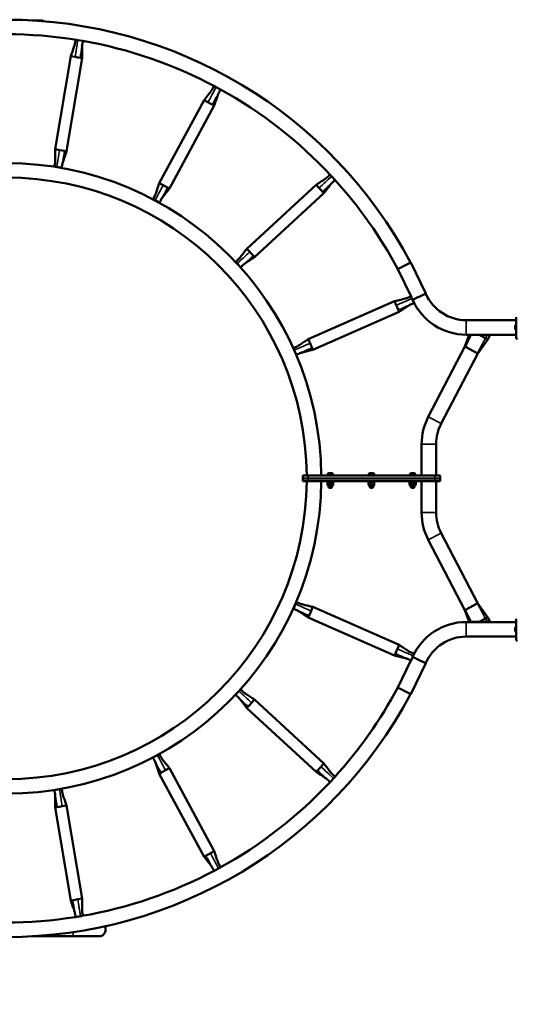
# Model space of a CAD drawing. Units: millimetres. Extents: x 11852 to 13304, y 6357 to 7401.
# Drawn here: x 12473 to 12618, y 6731 to 7018 of the extents above; entities that cross this region are included whole.
import ezdxf

# ---------------------------------------------------------------- set-up
doc = ezdxf.new("R2010")
doc.units = ezdxf.units.MM
doc.header["$LTSCALE"] = 10
doc.layers.add('Widoczne (ISO)', color=7, linetype='Continuous', lineweight=50)
doc.layers.add('Widoczne wąskie (ISO)', color=7, linetype='Continuous', lineweight=35)
doc.styles.get("Standard").update_dxf_attribs({"font": 'tahoma.ttf'})
doc.dimstyles.new('Karol 25', dxfattribs={"dimtxt": 25, "dimasz": 25, "dimexe": 0.18, "dimexo": 0.0625, "dimgap": 0.09, "dimtad": 1, "dimdec": 0, "dimzin": 0, "dimdsep": 46, "dimtxsty": 'Standard', "dimcen": 0.09, "dimadec": 0, "dimazin": 0, "dimtfac": 1, "dimtdec": 0, "dimtofl": 0, "dimtmove": 0, "dimatfit": 3, "dimfxl": 3, "dimfxlon": 1, "dimtolj": 1, "dimtzin": 0, "dimarcsym": 0})

# ---------------------------------------------------------------- blocks, each defined once
blk = doc.blocks.new('A$C416603C1')
at = {"layer": 'Widoczne (ISO)'}
for p, q in [((7.67, 133.5), (8.6, 133.5)), ((9.98, 133.5), (8.6, 133.5)), ((20.56, 127.84), (20.91, 127.78)), ((22.37, 127.53), (20.91, 127.78)), ((18.82, 123.06), (14.29, 95.93)), ((22.14, 122.5), (17.62, 95.38)), ((18.82, 123.06), (20.08, 122.85)), ((20.09, 122.85), (20.85, 122.72)), ((20.85, 122.72), (21.53, 122.61)), ((21.53, 122.6), (22.14, 122.5)), ((60.93, 114.25), (61.24, 114.08)), ((62.54, 113.37), (61.24, 114.08)), ((57.73, 110.29), (44.65, 86.1)), ((57.73, 110.29), (58.86, 109.68)), ((58.86, 109.68), (59.54, 109.31)), ((59.54, 109.31), (60.15, 108.99)), ((60.69, 108.69), (47.61, 84.5)), ((60.15, 108.98), (60.69, 108.69)), ((15.56, 95.72), (14.29, 95.93)), ((16.32, 95.59), (15.57, 95.72)), ((17.01, 95.48), (16.32, 95.59)), ((17.62, 95.38), (17.01, 95.48)), ((14.08, 90.9), (14.06, 90.9)), ((14.08, 90.9), (14.74, 90.79)), ((16.2, 90.55), (14.74, 90.79)), ((94.71, 88.29), (94.94, 88.04)), ((95.95, 86.95), (94.94, 88.04)), ((45.78, 85.49), (44.65, 86.1)), ((46.46, 85.12), (45.78, 85.49)), ((47.07, 84.8), (46.46, 85.12)), ((47.61, 84.5), (47.07, 84.79)), ((90.39, 85.59), (70.17, 66.96)), ((90.39, 85.59), (91.26, 84.65)), ((91.27, 84.64), (91.79, 84.08)), ((91.79, 84.08), (92.26, 83.57)), ((92.26, 83.57), (92.68, 83.12)), ((42.82, 81.41), (42.8, 81.42)), ((42.82, 81.41), (43.4, 81.09)), ((44.7, 80.39), (43.4, 81.09)), ((92.68, 83.12), (72.46, 64.48)), ((71.04, 66.01), (70.17, 66.96)), ((71.57, 65.44), (71.05, 66.01)), ((72.04, 64.94), (71.57, 65.44)), ((72.46, 64.48), (72.04, 64.93)), ((66.92, 63.11), (66.9, 63.13)), ((66.92, 63.11), (67.37, 62.62)), ((68.37, 61.53), (67.37, 62.62)), ((118.19, 52.8), (114.21, 61)), ((117.99, 62.92), (116.1, 61.96)), ((117.97, 62.96), (117.99, 62.92)), ((122.39, 53.85), (117.99, 62.92)), ((118.25, 52.73), (118.37, 52.46)), ((118.97, 51.11), (118.37, 52.46)), ((118.54, 52.07), (118.54, 52.07)), ((122.39, 53.85), (120.47, 52.96)), ((122.41, 53.82), (122.39, 53.85)), ((113.28, 51.63), (88.1, 40.57)), ((113.28, 51.63), (113.79, 50.45)), ((113.8, 50.45), (114.11, 49.75)), ((114.11, 49.75), (114.38, 49.11)), ((114.38, 49.11), (114.63, 48.55)), ((114.63, 48.55), (89.46, 37.48)), ((148.8, 46.12), (134.2, 46.12)), ((148.45, 44.4), (148.45, 44.35)), ((148.45, 44.35), (148.45, 44.02)), ((148.45, 44.02), (148.45, 43.66)), ((148.45, 43.66), (148.45, 43.6)), ((148.75, 44.85), (148.75, 43.15)), ((148.8, 44.85), (148.75, 44.85)), ((148.8, 43.15), (148.75, 43.15)), ((88.62, 39.39), (88.1, 40.57)), ((133.81, 38.4), (135.01, 41.85)), ((148.8, 41.88), (134.2, 41.88)), ((140.53, 40.53), (137.57, 36.44)), ((140.37, 41.85), (138, 41.85)), ((139.81, 40.9), (138, 41.85)), ((138.69, 41.85), (138.71, 41.88)), ((139.86, 40.88), (140.53, 40.53)), ((140.37, 41.85), (141.21, 41.85)), ((140.53, 40.53), (141.21, 41.85)), ((83.77, 37.99), (83.77, 38)), ((83.77, 37.99), (84.04, 37.38)), ((84.64, 36.02), (84.04, 37.38)), ((88.93, 38.68), (88.62, 39.38)), ((89.21, 38.05), (88.93, 38.68)), ((89.46, 37.48), (89.21, 38.04)), ((133.81, 38.4), (123.12, 17.92)), ((133.92, 38.34), (133.81, 38.4)), ((133.94, 38.33), (133.92, 38.34)), ((137.43, 36.51), (133.94, 38.33)), ((137.57, 36.44), (126.88, 15.96)), ((137.46, 36.49), (137.43, 36.51)), ((137.57, 36.44), (137.46, 36.49)), ((121.18, 10), (121.18, 0.8)), ((125.42, 10), (125.42, 0.8)), ((86.55, 0.8), (88.05, 0.8)), ((86.55, 0.8), (86.55, 0)), ((88.05, 0), (86.55, 0)), ((86.55, 0), (88.05, 0)), ((86.55, 0), (86.55, -0.8)), ((125.05, 0.8), (88.05, 0.8)), ((88.05, 0), (125.05, 0)), ((125.05, 0), (88.05, 0)), ((95.4, 1.25), (93.7, 1.25)), ((93.7, 1), (93.7, 1.25)), ((95.4, 1), (93.7, 1)), ((94.05, 0.8), (94.05, 1)), ((94.33, 1.55), (94.15, 1.55)), ((94.73, 1.55), (94.33, 1.55)), ((94.95, 1.55), (94.73, 1.55)), ((94.95, 1.55), (94.95, 1.55)), ((95.05, 0.8), (95.05, 1)), ((95.4, 1), (95.4, 1.25)), ((107.4, 1.25), (105.7, 1.25)), ((105.7, 1), (105.7, 1.25)), ((107.4, 1), (105.7, 1)), ((106.05, 0.8), (106.05, 1)), ((106.33, 1.55), (106.15, 1.55)), ((106.73, 1.55), (106.33, 1.55)), ((106.95, 1.55), (106.73, 1.55)), ((106.95, 1.55), (106.95, 1.55)), ((107.05, 0.8), (107.05, 1)), ((107.4, 1), (107.4, 1.25)), ((119.4, 1.25), (117.7, 1.25)), ((117.7, 1), (117.7, 1.25)), ((119.4, 1), (117.7, 1)), ((118.05, 0.8), (118.05, 1)), ((118.2, 1.55), (118.15, 1.55)), ((118.55, 1.55), (118.2, 1.55)), ((118.9, 1.55), (118.55, 1.55)), ((118.95, 1.55), (118.9, 1.55)), ((119.05, 0.8), (119.05, 1)), ((119.4, 1), (119.4, 1.25)), ((125.05, 0.8), (126.55, 0.8)), ((126.55, 0), (125.05, 0)), ((125.05, 0), (126.55, 0)), ((126.55, 0), (126.55, 0.8)), ((126.55, -0.8), (126.55, 0)), ((88.05, -0.8), (86.55, -0.8)), ((88.05, -0.8), (125.05, -0.8)), ((93.55, -1), (93.55, -0.8)), ((93.55, -1), (95.55, -1)), ((93.72, -1.07), (93.72, -1.73)), ((93.75, -1), (93.75, -1)), ((93.75, -1.8), (93.75, -1.8)), ((94.11, -1.8), (93.75, -1.8)), ((93.75, -1.8), (93.75, -2.05)), ((93.75, -2.05), (95.35, -2.05)), ((93.97, -2.05), (93.97, -2.23)), ((94.91, -1.8), (94.11, -1.8)), ((94.5, -1.07), (94.5, -1.73)), ((95.35, -1.8), (94.91, -1.8)), ((95.13, -2.05), (95.13, -2.23)), ((95.32, -1.07), (95.32, -1.73)), ((95.35, -1), (95.35, -1)), ((95.35, -1.8), (95.35, -1.8)), ((95.35, -1.8), (95.35, -1.8)), ((95.35, -1.8), (95.35, -2.05)), ((95.38, -1.07), (95.38, -1.73)), ((95.55, -1), (95.55, -0.8)), ((105.55, -1), (105.55, -0.8)), ((105.55, -1), (107.55, -1)), ((105.72, -1.07), (105.72, -1.73)), ((105.75, -1), (105.75, -1)), ((105.75, -1.8), (105.75, -1.8)), ((106.11, -1.8), (105.75, -1.8)), ((105.75, -1.8), (105.75, -2.05)), ((105.75, -2.05), (107.35, -2.05)), ((105.97, -2.05), (105.97, -2.23)), ((106.91, -1.8), (106.11, -1.8)), ((106.5, -1.07), (106.5, -1.73)), ((107.35, -1.8), (106.91, -1.8)), ((107.13, -2.05), (107.13, -2.23)), ((107.32, -1.07), (107.32, -1.73)), ((107.35, -1), (107.35, -1)), ((107.35, -1.8), (107.35, -1.8)), ((107.35, -1.8), (107.35, -1.8)), ((107.35, -1.8), (107.35, -2.05)), ((107.38, -1.07), (107.38, -1.73)), ((107.55, -1), (107.55, -0.8)), ((117.55, -1), (117.55, -0.8)), ((117.55, -1), (119.55, -1)), ((117.75, -1), (117.63, -1.07)), ((117.63, -1.07), (117.63, -1.73)), ((117.75, -1.8), (117.63, -1.73)), ((117.86, -1.8), (117.75, -1.8)), ((117.75, -1.8), (117.75, -2.05)), ((117.75, -2.05), (119.35, -2.05)), ((118.55, -1.8), (117.86, -1.8)), ((117.97, -2.05), (117.97, -2.23)), ((118.09, -1.07), (118.09, -1.73)), ((119.24, -1.8), (118.55, -1.8)), ((119.01, -1.07), (119.01, -1.73)), ((119.13, -2.05), (119.13, -2.23)), ((119.35, -1.8), (119.24, -1.8)), ((119.35, -1), (119.47, -1.07)), ((119.35, -1.8), (119.47, -1.73)), ((119.35, -1.8), (119.35, -2.05)), ((119.47, -1.07), (119.47, -1.73)), ((119.55, -1), (119.55, -0.8)), ((121.18, -10), (121.18, -0.8)), ((126.55, -0.8), (125.05, -0.8)), ((125.42, -10), (125.42, -0.8)), ((137.57, -36.44), (126.88, -15.96)), ((133.81, -38.4), (123.12, -17.92)), ((83.76, -38.01), (84.36, -36.65)), ((84.63, -36.04), (84.36, -36.65)), ((84.63, -36.04), (84.63, -36.03)), ((133.94, -38.33), (137.43, -36.51)), ((137.43, -36.51), (137.46, -36.49)), ((137.46, -36.49), (137.57, -36.44)), ((137.57, -36.44), (140.53, -40.53)), ((88.1, -40.57), (88.35, -40.01)), ((88.35, -40), (88.63, -39.37)), ((88.63, -39.37), (88.93, -38.67)), ((88.94, -38.66), (89.45, -37.49)), ((114.63, -48.55), (89.45, -37.49)), ((133.81, -38.4), (133.92, -38.34)), ((135.01, -41.85), (133.81, -38.4)), ((133.92, -38.34), (133.94, -38.33)), ((113.27, -51.64), (88.1, -40.57)), ((134.2, -41.88), (148.8, -41.88)), ((138, -41.85), (139.81, -40.9)), ((138, -41.85), (140.37, -41.85)), ((138.71, -41.88), (138.69, -41.85)), ((140.53, -40.53), (139.86, -40.88)), ((141.21, -41.85), (140.37, -41.85)), ((140.53, -40.53), (141.21, -41.85)), ((148.45, -43.6), (148.45, -43.65)), ((148.45, -43.65), (148.45, -43.98)), ((148.45, -43.98), (148.45, -44.34)), ((148.45, -44.34), (148.45, -44.4)), ((148.75, -43.15), (148.75, -44.85)), ((148.8, -43.15), (148.75, -43.15)), ((148.8, -44.85), (148.75, -44.85)), ((114.63, -48.55), (114.11, -49.73)), ((134.2, -46.12), (148.8, -46.12)), ((113.52, -51.08), (113.27, -51.64)), ((113.8, -50.44), (113.52, -51.07)), ((114.11, -49.74), (113.8, -50.44)), ((118.96, -51.14), (118.69, -51.75)), ((118.96, -51.14), (118.96, -51.12)), ((114.21, -61), (118.05, -53.08)), ((117.99, -62.92), (122.39, -53.85)), ((118.09, -53.1), (118.69, -51.75)), ((118.54, -52.07), (118.54, -52.07)), ((122.39, -53.85), (120.47, -52.96)), ((122.41, -53.82), (122.39, -53.85)), ((66.9, -63.13), (67.9, -62.04)), ((68.35, -61.55), (67.9, -62.04)), ((68.35, -61.55), (68.37, -61.54)), ((117.99, -62.92), (116.1, -61.96)), ((117.97, -62.96), (117.99, -62.92)), ((70.59, -66.51), (71.05, -66)), ((71.05, -66), (71.58, -65.43)), ((71.58, -65.43), (72.45, -64.49)), ((92.67, -83.12), (72.45, -64.49)), ((70.17, -66.96), (70.58, -66.51)), ((90.39, -85.6), (70.17, -66.96)), ((42.79, -81.42), (44.1, -80.72)), ((44.68, -80.4), (44.1, -80.72)), ((44.68, -80.4), (44.7, -80.39)), ((92.67, -83.12), (91.8, -84.07)), ((44.64, -86.11), (45.18, -85.81)), ((57.72, -110.3), (44.64, -86.11)), ((45.19, -85.81), (45.79, -85.48)), ((45.79, -85.48), (46.47, -85.12)), ((46.48, -85.12), (47.61, -84.5)), ((60.68, -108.7), (47.61, -84.5)), ((90.8, -85.15), (90.39, -85.6)), ((91.28, -84.64), (90.81, -85.14)), ((91.8, -84.07), (91.28, -84.64)), ((94.47, -88.55), (95.48, -87.46)), ((95.71, -87.2), (95.48, -87.46)), ((14.06, -90.9), (15.52, -90.66)), ((16.17, -90.55), (15.52, -90.66)), ((16.17, -90.55), (16.19, -90.55)), ((14.28, -95.93), (14.89, -95.83)), ((18.81, -123.06), (14.28, -95.93)), ((14.9, -95.83), (15.58, -95.72)), ((15.58, -95.72), (16.34, -95.59)), ((16.34, -95.59), (17.61, -95.38)), ((22.13, -122.51), (17.61, -95.38)), ((60.68, -108.7), (59.55, -109.31)), ((58.26, -110.01), (57.72, -110.3)), ((58.87, -109.67), (58.27, -110)), ((59.55, -109.31), (58.87, -109.67)), ((60.63, -114.41), (61.93, -113.71)), ((62.24, -113.54), (61.93, -113.71)), ((19.41, -122.96), (18.81, -123.06)), ((20.1, -122.84), (19.42, -122.96)), ((20.86, -122.72), (20.1, -122.84)), ((22.13, -122.51), (20.86, -122.72)), ((20.22, -127.89), (21.68, -127.65)), ((22.03, -127.59), (21.68, -127.65)), ((7.67, -133.5), (19.5, -133.5)), ((19.5, -133.5), (27.1, -133.5))]:
    blk.add_line(p, q, dxfattribs=at)
for centre, radius, start, end in [((0, 0), 133.72, 28.0873, 151.9127), ((9.98, 131.6), 1.9, 61.9881, 90), ((0, 0), 129.48, 80.8711, 98.9855), ((0, 0), 129.48, 61.9368, 80.0513), ((0, 0), 129.48, 43.0025, 61.117), ((0, 0), 91.92, 0.4987, 179.5013), ((0, 0), 87.68, 0.5228, 179.4772), ((0, 0), 129.48, 28.105, 42.1827), ((134.2, 59), 17.12, 203.8716, 270), ((134.2, 59), 12.88, 203.7323, 270), ((149.54, 44), 1.16, 132.8142, 159.8057), ((149.54, 44), 1.16, 200.1943, 227.1858), ((138.3, 10), 17.12, 152.4445, 180), ((138.3, 10), 12.88, 152.4445, 180), ((94.55, 0.46), 1.16, 110.1943, 137.1858), ((94.55, 0.46), 1.16, 42.8142, 69.8057), ((106.55, 0.46), 1.16, 110.1943, 137.1858), ((106.55, 0.46), 1.16, 42.8142, 69.8057), ((118.55, 0.46), 1.16, 110.1943, 137.1858), ((118.55, 0.46), 1.16, 42.8142, 69.8057), ((0, 0), 91.92, 180.4987, 359.5013), ((0, 0), 87.68, 180.5228, 359.4772), ((94.55, -2.23), 0.58, 180, 0), ((106.55, -2.23), 0.58, 180, 0), ((118.55, -2.23), 0.58, 180, 0), ((138.3, -10), 17.12, 180, 207.5555), ((138.3, -10), 12.88, 180, 207.5555), ((134.2, -59), 17.12, 90, 156.1284), ((149.54, -44), 1.16, 132.8142, 159.8057), ((149.54, -44), 1.16, 200.1943, 227.1858), ((134.2, -59), 12.88, 90, 156.2677), ((0, 0), 133.72, 208.0873, 331.9127), ((0, 0), 129.48, 317.674, 331.895), ((0, 0), 129.48, 298.7397, 316.8541), ((0, 0), 129.48, 279.8054, 297.9198), ((0, 0), 129.48, 260.8711, 278.9855), ((27.1, -131.6), 1.9, 270, 31.7575)]:
    blk.add_arc(centre, radius, start, end, dxfattribs=at)
for points, knots in [([(18.82, 123.06), (19.03, 123.65), (19.24, 124.24), (19.59, 125.24), (19.73, 125.65), (19.91, 126.2), (19.96, 126.37), (20.01, 126.53), (20.02, 126.56), (20.03, 126.61), (20.04, 126.63), (20.05, 126.66), (20.05, 126.68), (20.06, 126.7), (20.06, 126.7), (20.06, 126.7)], [0, 0, 0, 0, 1.889148, 1.889148, 3.188533, 3.188533, 3.731584, 3.731584, 3.855331, 3.855331, 3.950103, 3.950103, 4.045154, 4.045154, 4.139353, 4.139353, 4.139353, 4.139353]), ([(22.15, 126.29), (22.14, 126.28), (22.14, 126.28), (22.14, 126.25), (22.14, 126.21), (22.14, 126.12), (22.13, 126.07), (22.13, 125.91), (22.13, 125.81), (22.12, 125.52), (22.12, 125.33), (22.12, 124.69), (22.12, 124.23), (22.13, 123.36), (22.14, 122.93), (22.14, 122.5)], [0.670332, 0.670332, 0.670332, 0.670332, 0.693982, 0.693982, 0.83548, 0.83548, 1.040718, 1.040718, 1.36709, 1.36709, 1.964424, 1.964424, 3.323132, 3.323132, 4.607575, 4.607575, 4.607575, 4.607575]), ([(57.73, 110.29), (58.12, 110.78), (58.51, 111.28), (59.16, 112.11), (59.43, 112.45), (59.78, 112.91), (59.89, 113.05), (59.99, 113.19), (60.01, 113.22), (60.03, 113.26), (60.04, 113.28), (60.06, 113.3), (60.07, 113.32), (60.08, 113.33), (60.09, 113.34), (60.09, 113.34)], [0, 0, 0, 0, 1.889148, 1.889148, 3.188533, 3.188533, 3.731584, 3.731584, 3.855331, 3.855331, 3.950103, 3.950103, 4.045154, 4.045154, 4.139353, 4.139353, 4.139353, 4.139353]), ([(61.93, 112.27), (61.92, 112.26), (61.92, 112.26), (61.91, 112.23), (61.9, 112.2), (61.86, 112.12), (61.84, 112.06), (61.79, 111.92), (61.75, 111.82), (61.65, 111.55), (61.59, 111.37), (61.38, 110.76), (61.24, 110.33), (60.96, 109.5), (60.83, 109.1), (60.69, 108.69)], [0.670332, 0.670332, 0.670332, 0.670332, 0.693982, 0.693982, 0.83548, 0.83548, 1.040718, 1.040718, 1.36709, 1.36709, 1.964424, 1.964424, 3.323132, 3.323132, 4.607575, 4.607575, 4.607575, 4.607575]), ([(14.28, 92.08), (14.28, 92.08), (14.28, 92.08), (14.28, 92.09), (14.28, 92.1), (14.29, 92.12), (14.29, 92.14), (14.29, 92.19), (14.29, 92.22), (14.3, 92.31), (14.3, 92.37), (14.31, 92.52), (14.31, 92.62), (14.31, 92.92), (14.31, 93.11), (14.31, 93.75), (14.31, 94.2), (14.3, 95.08), (14.3, 95.51), (14.29, 95.93)], [0.465256, 0.465256, 0.465256, 0.465256, 0.506416, 0.506416, 0.589504, 0.589504, 0.693982, 0.693982, 0.83548, 0.83548, 1.040718, 1.040718, 1.36709, 1.36709, 1.964424, 1.964424, 3.323132, 3.323132, 4.607575, 4.607575, 4.607575, 4.607575]), ([(17.62, 95.38), (17.41, 94.79), (17.2, 94.19), (16.85, 93.2), (16.7, 92.79), (16.52, 92.23), (16.47, 92.07), (16.42, 91.9), (16.41, 91.87), (16.4, 91.83), (16.4, 91.81), (16.39, 91.8)], [0, 0, 0, 0, 1.889148, 1.889148, 3.188533, 3.188533, 3.731584, 3.731584, 3.855331, 3.855331, 3.93434, 3.93434, 3.93434, 3.93434]), ([(90.39, 85.59), (90.92, 85.93), (91.45, 86.27), (92.34, 86.84), (92.7, 87.08), (93.19, 87.4), (93.33, 87.5), (93.47, 87.6), (93.5, 87.62), (93.54, 87.65), (93.55, 87.66), (93.58, 87.68), (93.59, 87.69), (93.61, 87.71), (93.61, 87.71), (93.61, 87.71)], [0, 0, 0, 0, 1.889148, 1.889148, 3.188533, 3.188533, 3.731584, 3.731584, 3.855331, 3.855331, 3.950103, 3.950103, 4.045154, 4.045154, 4.139353, 4.139353, 4.139353, 4.139353]), ([(43.39, 82.47), (43.39, 82.47), (43.39, 82.47), (43.39, 82.47), (43.4, 82.48), (43.41, 82.5), (43.41, 82.52), (43.43, 82.56), (43.45, 82.6), (43.48, 82.68), (43.5, 82.73), (43.55, 82.88), (43.59, 82.97), (43.69, 83.24), (43.75, 83.43), (43.96, 84.03), (44.1, 84.46), (44.38, 85.29), (44.51, 85.7), (44.65, 86.1)], [0.465256, 0.465256, 0.465256, 0.465256, 0.506416, 0.506416, 0.589504, 0.589504, 0.693982, 0.693982, 0.83548, 0.83548, 1.040718, 1.040718, 1.36709, 1.36709, 1.964424, 1.964424, 3.323132, 3.323132, 4.607575, 4.607575, 4.607575, 4.607575]), ([(47.61, 84.5), (47.22, 84.01), (46.83, 83.52), (46.18, 82.69), (45.91, 82.35), (45.56, 81.88), (45.45, 81.74), (45.35, 81.6), (45.34, 81.57), (45.31, 81.54), (45.3, 81.52), (45.29, 81.51)], [0, 0, 0, 0, 1.889148, 1.889148, 3.188533, 3.188533, 3.731584, 3.731584, 3.855331, 3.855331, 3.93434, 3.93434, 3.93434, 3.93434]), ([(95, 86.1), (95, 86.1), (95, 86.09), (94.98, 86.07), (94.95, 86.04), (94.9, 85.98), (94.86, 85.93), (94.76, 85.81), (94.7, 85.74), (94.51, 85.51), (94.39, 85.36), (94, 84.85), (93.73, 84.49), (93.19, 83.8), (92.94, 83.46), (92.68, 83.12)], [0.670332, 0.670332, 0.670332, 0.670332, 0.693982, 0.693982, 0.83548, 0.83548, 1.040718, 1.040718, 1.36709, 1.36709, 1.964424, 1.964424, 3.323132, 3.323132, 4.607575, 4.607575, 4.607575, 4.607575]), ([(67.8, 63.92), (67.8, 63.92), (67.8, 63.93), (67.81, 63.93), (67.81, 63.94), (67.83, 63.95), (67.84, 63.97), (67.87, 64), (67.9, 64.03), (67.95, 64.1), (67.99, 64.14), (68.09, 64.26), (68.15, 64.34), (68.33, 64.56), (68.45, 64.72), (68.85, 65.22), (69.12, 65.58), (69.65, 66.28), (69.91, 66.62), (70.17, 66.96)], [0.465256, 0.465256, 0.465256, 0.465256, 0.506416, 0.506416, 0.589504, 0.589504, 0.693982, 0.693982, 0.83548, 0.83548, 1.040718, 1.040718, 1.36709, 1.36709, 1.964424, 1.964424, 3.323132, 3.323132, 4.607575, 4.607575, 4.607575, 4.607575]), ([(72.46, 64.48), (71.93, 64.14), (71.4, 63.8), (70.51, 63.23), (70.15, 63), (69.66, 62.67), (69.52, 62.57), (69.38, 62.47), (69.35, 62.45), (69.32, 62.42), (69.3, 62.41), (69.29, 62.4)], [0, 0, 0, 0, 1.889148, 1.889148, 3.188533, 3.188533, 3.731584, 3.731584, 3.855331, 3.855331, 3.93434, 3.93434, 3.93434, 3.93434]), ([(116.1, 61.96), (115.95, 61.88), (115.8, 61.81), (115.42, 61.61), (115.19, 61.49), (114.79, 61.29), (114.62, 61.21), (114.36, 61.07), (114.28, 61.03), (114.22, 61), (114.21, 61), (114.21, 61)], [-0.503549, -0.503549, -0.503549, -0.503549, 0, 0, 0.828685, 0.828685, 1.657401, 1.657401, 2.485873, 2.485873, 2.836257, 2.836257, 2.836257, 2.836257]), ([(113.28, 51.63), (113.89, 51.78), (114.5, 51.93), (115.52, 52.18), (115.94, 52.29), (116.51, 52.44), (116.67, 52.48), (116.84, 52.53), (116.87, 52.54), (116.92, 52.56), (116.94, 52.56), (116.97, 52.57), (116.98, 52.58), (117, 52.59), (117.01, 52.59), (117.01, 52.59)], [0, 0, 0, 0, 1.889148, 1.889148, 3.188533, 3.188533, 3.731584, 3.731584, 3.855331, 3.855331, 3.950103, 3.950103, 4.045154, 4.045154, 4.139353, 4.139353, 4.139353, 4.139353]), ([(120.47, 52.96), (120.45, 52.95), (120.43, 52.95), (120.17, 52.83), (119.93, 52.72), (119.48, 52.51), (119.27, 52.41), (118.92, 52.25), (118.78, 52.18), (118.59, 52.09), (118.54, 52.07), (118.54, 52.07)], [-6.618488, -6.618488, -6.618488, -6.618488, -6.556031, -6.556031, -5.761634, -5.761634, -4.933815, -4.933815, -4.106, -4.106, -3.278015, -3.278015, -3.278015, -3.278015]), ([(117.8, 50.61), (117.8, 50.61), (117.79, 50.61), (117.76, 50.59), (117.74, 50.58), (117.66, 50.53), (117.61, 50.5), (117.48, 50.42), (117.39, 50.37), (117.15, 50.21), (116.98, 50.11), (116.45, 49.76), (116.07, 49.51), (115.34, 49.02), (114.99, 48.78), (114.63, 48.55)], [0.670332, 0.670332, 0.670332, 0.670332, 0.693982, 0.693982, 0.83548, 0.83548, 1.040718, 1.040718, 1.36709, 1.36709, 1.964424, 1.964424, 3.323132, 3.323132, 4.607575, 4.607575, 4.607575, 4.607575]), ([(148.8, 47.04), (148.8, 47), (148.8, 46.78), (148.8, 46.27), (148.8, 46.11), (148.8, 45.67), (148.8, 45.36), (148.8, 44.82), (148.8, 44.6), (148.8, 44.2), (148.8, 44.02), (148.8, 43.66), (148.8, 43.49), (148.8, 43.13), (148.8, 42.95), (148.8, 42.55), (148.8, 42.34), (148.8, 41.89), (148.8, 41.66), (148.8, 41.21), (148.8, 41.04), (148.8, 40.97), (148.8, 40.96), (148.8, 40.96)], [1.638912, 1.638912, 1.638912, 1.638912, 2.239984, 2.239984, 2.462031, 2.462031, 2.806436, 2.806436, 3.021025, 3.021025, 3.193188, 3.193188, 3.360006, 3.360006, 3.546874, 3.546874, 3.782862, 3.782862, 4.110475, 4.110475, 4.583644, 4.583644, 4.644274, 4.644274, 4.644274, 4.644274]), ([(84.87, 38.47), (84.87, 38.47), (84.88, 38.47), (84.88, 38.47), (84.89, 38.47), (84.91, 38.48), (84.93, 38.49), (84.97, 38.52), (85, 38.53), (85.07, 38.58), (85.12, 38.61), (85.26, 38.69), (85.34, 38.74), (85.59, 38.9), (85.75, 39), (86.29, 39.35), (86.66, 39.6), (87.39, 40.09), (87.75, 40.33), (88.1, 40.57)], [0.465256, 0.465256, 0.465256, 0.465256, 0.506416, 0.506416, 0.589504, 0.589504, 0.693982, 0.693982, 0.83548, 0.83548, 1.040718, 1.040718, 1.36709, 1.36709, 1.964424, 1.964424, 3.323132, 3.323132, 4.607575, 4.607575, 4.607575, 4.607575]), ([(135.66, 41.85), (135.59, 41.85), (135.53, 41.85), (135.41, 41.85), (135.35, 41.85), (135.22, 41.85), (135.16, 41.85), (135.06, 41.85), (135.03, 41.85), (135.01, 41.85), (135.01, 41.85), (135.01, 41.85)], [-2.148289, -2.148289, -2.148289, -2.148289, -1.94924, -1.94924, -1.751507, -1.751507, -1.457857, -1.457857, -1.163879, -1.163879, -1.074537, -1.074537, -1.074537, -1.074537]), ([(138, 41.85), (137.52, 41.85), (137.03, 41.85), (136.1, 41.85), (135.83, 41.85), (135.66, 41.85)], [-1.256248, -1.256248, -1.256248, -1.256248, -0.53025, -0.53025, 0, 0, 0, 0]), ([(148.8, 40.96), (148.8, 40.93), (148.8, 40.9), (148.82, 40.84), (148.83, 40.81), (148.86, 40.76), (148.88, 40.73), (148.92, 40.69), (148.94, 40.67), (148.99, 40.64), (149.02, 40.63), (149.05, 40.62), (149.06, 40.62), (149.06, 40.61)], [0.4723099, 0.4723099, 0.4723099, 0.4723099, 0.5368266, 0.5368266, 0.6070628, 0.6070628, 0.6856262, 0.6856262, 0.7641895, 0.7641895, 0.8427528, 0.8427528, 0.8651264, 0.8651264, 0.8651264, 0.8651264]), ([(89.46, 37.48), (88.85, 37.33), (88.24, 37.18), (87.21, 36.93), (86.79, 36.83), (86.23, 36.67), (86.06, 36.63), (85.89, 36.58), (85.86, 36.57), (85.82, 36.55), (85.8, 36.55), (85.79, 36.54)], [0, 0, 0, 0, 1.889148, 1.889148, 3.188533, 3.188533, 3.731584, 3.731584, 3.855331, 3.855331, 3.93434, 3.93434, 3.93434, 3.93434]), ([(85.73, -36.53), (85.73, -36.53), (85.73, -36.53), (85.73, -36.53), (85.74, -36.54), (85.76, -36.54), (85.78, -36.55), (85.83, -36.56), (85.86, -36.57), (85.94, -36.6), (86, -36.62), (86.15, -36.66), (86.24, -36.69), (86.53, -36.76), (86.71, -36.81), (87.33, -36.97), (87.77, -37.08), (88.62, -37.29), (89.04, -37.39), (89.45, -37.49)], [0.465256, 0.465256, 0.465256, 0.465256, 0.506416, 0.506416, 0.589504, 0.589504, 0.693982, 0.693982, 0.83548, 0.83548, 1.040718, 1.040718, 1.36709, 1.36709, 1.964424, 1.964424, 3.323132, 3.323132, 4.607575, 4.607575, 4.607575, 4.607575]), ([(88.1, -40.57), (87.58, -40.22), (87.05, -39.87), (86.18, -39.29), (85.81, -39.05), (85.32, -38.74), (85.17, -38.65), (85.02, -38.56), (85, -38.54), (84.96, -38.52), (84.94, -38.51), (84.93, -38.5)], [0, 0, 0, 0, 1.889148, 1.889148, 3.188533, 3.188533, 3.731584, 3.731584, 3.855331, 3.855331, 3.93434, 3.93434, 3.93434, 3.93434]), ([(135.01, -41.85), (135.01, -41.85), (135.02, -41.85), (135.07, -41.85), (135.11, -41.85), (135.23, -41.85), (135.3, -41.85), (135.47, -41.85), (135.56, -41.85), (135.66, -41.85)], [-1.074537, -1.074537, -1.074537, -1.074537, -0.870724, -0.870724, -0.579229, -0.579229, -0.288948, -0.288948, 0, 0, 0, 0]), ([(135.66, -41.85), (135.77, -41.85), (135.92, -41.85), (136.35, -41.85), (136.58, -41.85), (137.22, -41.85), (137.62, -41.85), (138, -41.85)], [-2.323176, -2.323176, -2.323176, -2.323176, -1.782227, -1.782227, -1.156274, -1.156274, 0, 0, 0, 0]), ([(148.8, -40.96), (148.8, -41), (148.8, -41.22), (148.8, -41.73), (148.8, -41.89), (148.8, -42.33), (148.8, -42.64), (148.8, -43.18), (148.8, -43.4), (148.8, -43.8), (148.8, -43.98), (148.8, -44.34), (148.8, -44.51), (148.8, -44.87), (148.8, -45.05), (148.8, -45.45), (148.8, -45.66), (148.8, -46.11), (148.8, -46.34), (148.8, -46.79), (148.8, -46.96), (148.8, -47.03), (148.8, -47.04), (148.8, -47.04)], [1.638912, 1.638912, 1.638912, 1.638912, 2.239984, 2.239984, 2.462031, 2.462031, 2.806436, 2.806436, 3.021025, 3.021025, 3.193188, 3.193188, 3.360006, 3.360006, 3.546874, 3.546874, 3.782862, 3.782862, 4.110475, 4.110475, 4.583644, 4.583644, 4.644274, 4.644274, 4.644274, 4.644274]), ([(114.63, -48.55), (115.15, -48.91), (115.67, -49.26), (116.55, -49.84), (116.91, -50.08), (117.41, -50.39), (117.55, -50.48), (117.7, -50.57), (117.73, -50.59), (117.77, -50.61), (117.79, -50.62), (117.82, -50.64), (117.83, -50.64), (117.85, -50.65), (117.85, -50.66), (117.85, -50.66)], [0, 0, 0, 0, 1.889148, 1.889148, 3.188533, 3.188533, 3.731584, 3.731584, 3.855331, 3.855331, 3.950103, 3.950103, 4.045154, 4.045154, 4.139353, 4.139353, 4.139353, 4.139353]), ([(148.8, -47.04), (148.8, -47.07), (148.8, -47.1), (148.82, -47.16), (148.83, -47.19), (148.86, -47.24), (148.88, -47.27), (148.92, -47.31), (148.94, -47.33), (148.99, -47.36), (149.02, -47.37), (149.05, -47.38), (149.06, -47.38), (149.06, -47.39)], [0.4723099, 0.4723099, 0.4723099, 0.4723099, 0.5368266, 0.5368266, 0.6070628, 0.6070628, 0.6856262, 0.6856262, 0.7641895, 0.7641895, 0.8427528, 0.8427528, 0.8651264, 0.8651264, 0.8651264, 0.8651264]), ([(116.94, -52.58), (116.93, -52.57), (116.93, -52.57), (116.9, -52.56), (116.87, -52.55), (116.78, -52.53), (116.73, -52.51), (116.58, -52.47), (116.48, -52.44), (116.2, -52.36), (116.01, -52.32), (115.39, -52.16), (114.95, -52.05), (114.1, -51.84), (113.69, -51.74), (113.27, -51.64)], [0.670332, 0.670332, 0.670332, 0.670332, 0.693982, 0.693982, 0.83548, 0.83548, 1.040718, 1.040718, 1.36709, 1.36709, 1.964424, 1.964424, 3.323132, 3.323132, 4.607575, 4.607575, 4.607575, 4.607575]), ([(120.47, -52.96), (120.45, -52.95), (120.43, -52.95), (120.17, -52.83), (119.93, -52.72), (119.48, -52.51), (119.27, -52.41), (118.92, -52.25), (118.78, -52.18), (118.59, -52.09), (118.54, -52.07), (118.54, -52.07)], [-0.062457, -0.062457, -0.062457, -0.062457, 0, 0, 0.794397, 0.794397, 1.622216, 1.622216, 2.450031, 2.450031, 3.278015, 3.278015, 3.278015, 3.278015]), ([(69.23, -62.37), (69.23, -62.37), (69.23, -62.37), (69.24, -62.37), (69.25, -62.38), (69.27, -62.39), (69.28, -62.41), (69.32, -62.44), (69.35, -62.46), (69.42, -62.51), (69.46, -62.54), (69.59, -62.63), (69.67, -62.69), (69.92, -62.85), (70.08, -62.96), (70.61, -63.31), (70.99, -63.55), (71.73, -64.03), (72.09, -64.26), (72.45, -64.49)], [0.465256, 0.465256, 0.465256, 0.465256, 0.506416, 0.506416, 0.589504, 0.589504, 0.693982, 0.693982, 0.83548, 0.83548, 1.040718, 1.040718, 1.36709, 1.36709, 1.964424, 1.964424, 3.323132, 3.323132, 4.607575, 4.607575, 4.607575, 4.607575]), ([(116.1, -61.96), (115.95, -61.88), (115.8, -61.81), (115.45, -61.63), (115.26, -61.53), (114.88, -61.33), (114.7, -61.24), (114.41, -61.1), (114.31, -61.05), (114.23, -61), (114.21, -61), (114.21, -61)], [-6.17563, -6.17563, -6.17563, -6.17563, -5.67208, -5.67208, -4.969563, -4.969563, -4.141771, -4.141771, -3.313964, -3.313964, -2.836257, -2.836257, -2.836257, -2.836257]), ([(70.17, -66.96), (69.79, -66.46), (69.41, -65.96), (68.76, -65.13), (68.5, -64.78), (68.13, -64.33), (68.02, -64.19), (67.91, -64.06), (67.89, -64.04), (67.86, -64), (67.85, -63.99), (67.84, -63.98)], [0, 0, 0, 0, 1.889148, 1.889148, 3.188533, 3.188533, 3.731584, 3.731584, 3.855331, 3.855331, 3.93434, 3.93434, 3.93434, 3.93434]), ([(44.64, -86.11), (44.44, -85.51), (44.25, -84.91), (43.91, -83.91), (43.77, -83.5), (43.57, -82.95), (43.51, -82.79), (43.45, -82.63), (43.44, -82.6), (43.42, -82.56), (43.42, -82.54), (43.41, -82.53)], [0, 0, 0, 0, 1.889148, 1.889148, 3.188533, 3.188533, 3.731584, 3.731584, 3.855331, 3.855331, 3.93434, 3.93434, 3.93434, 3.93434]), ([(45.25, -81.46), (45.25, -81.46), (45.25, -81.46), (45.25, -81.47), (45.26, -81.47), (45.27, -81.49), (45.28, -81.51), (45.31, -81.55), (45.33, -81.58), (45.38, -81.65), (45.41, -81.7), (45.5, -81.82), (45.56, -81.9), (45.74, -82.13), (45.86, -82.29), (46.25, -82.79), (46.53, -83.15), (47.07, -83.84), (47.34, -84.17), (47.61, -84.5)], [0.465256, 0.465256, 0.465256, 0.465256, 0.506416, 0.506416, 0.589504, 0.589504, 0.693982, 0.693982, 0.83548, 0.83548, 1.040718, 1.040718, 1.36709, 1.36709, 1.964424, 1.964424, 3.323132, 3.323132, 4.607575, 4.607575, 4.607575, 4.607575]), ([(92.67, -83.12), (93.05, -83.62), (93.43, -84.12), (94.07, -84.96), (94.34, -85.3), (94.7, -85.76), (94.81, -85.89), (94.93, -86.03), (94.95, -86.05), (94.98, -86.09), (94.99, -86.1), (95.01, -86.13), (95.02, -86.14), (95.04, -86.15), (95.04, -86.16), (95.04, -86.16)], [0, 0, 0, 0, 1.889148, 1.889148, 3.188533, 3.188533, 3.731584, 3.731584, 3.855331, 3.855331, 3.950103, 3.950103, 4.045154, 4.045154, 4.139353, 4.139353, 4.139353, 4.139353]), ([(93.55, -87.68), (93.55, -87.67), (93.54, -87.67), (93.52, -87.65), (93.49, -87.63), (93.42, -87.58), (93.37, -87.55), (93.25, -87.46), (93.16, -87.4), (92.92, -87.24), (92.76, -87.13), (92.22, -86.78), (91.85, -86.53), (91.11, -86.06), (90.75, -85.83), (90.39, -85.6)], [0.670332, 0.670332, 0.670332, 0.670332, 0.693982, 0.693982, 0.83548, 0.83548, 1.040718, 1.040718, 1.36709, 1.36709, 1.964424, 1.964424, 3.323132, 3.323132, 4.607575, 4.607575, 4.607575, 4.607575]), ([(16.37, -91.74), (16.37, -91.74), (16.37, -91.74), (16.37, -91.74), (16.37, -91.75), (16.38, -91.77), (16.38, -91.79), (16.4, -91.84), (16.4, -91.87), (16.43, -91.96), (16.45, -92.01), (16.49, -92.16), (16.52, -92.26), (16.61, -92.53), (16.67, -92.72), (16.88, -93.32), (17.03, -93.75), (17.32, -94.57), (17.47, -94.98), (17.61, -95.38)], [0.465256, 0.465256, 0.465256, 0.465256, 0.506416, 0.506416, 0.589504, 0.589504, 0.693982, 0.693982, 0.83548, 0.83548, 1.040718, 1.040718, 1.36709, 1.36709, 1.964424, 1.964424, 3.323132, 3.323132, 4.607575, 4.607575, 4.607575, 4.607575]), ([(14.28, -95.93), (14.29, -95.31), (14.3, -94.68), (14.31, -93.62), (14.31, -93.19), (14.3, -92.61), (14.3, -92.43), (14.29, -92.26), (14.29, -92.23), (14.28, -92.18), (14.28, -92.16), (14.28, -92.15)], [0, 0, 0, 0, 1.889148, 1.889148, 3.188533, 3.188533, 3.731584, 3.731584, 3.855331, 3.855331, 3.93434, 3.93434, 3.93434, 3.93434]), ([(60.68, -108.7), (60.88, -109.29), (61.08, -109.89), (61.41, -110.89), (61.55, -111.3), (61.75, -111.85), (61.81, -112.01), (61.88, -112.17), (61.89, -112.2), (61.91, -112.25), (61.91, -112.27), (61.93, -112.3), (61.93, -112.31), (61.94, -112.33), (61.94, -112.33), (61.94, -112.33)], [0, 0, 0, 0, 1.889148, 1.889148, 3.188533, 3.188533, 3.731584, 3.731584, 3.855331, 3.855331, 3.950103, 3.950103, 4.045154, 4.045154, 4.139353, 4.139353, 4.139353, 4.139353]), ([(60.04, -113.29), (60.04, -113.28), (60.04, -113.28), (60.02, -113.25), (60, -113.23), (59.95, -113.15), (59.91, -113.11), (59.82, -112.98), (59.76, -112.9), (59.59, -112.67), (59.47, -112.51), (59.08, -112.01), (58.8, -111.65), (58.25, -110.97), (57.99, -110.63), (57.72, -110.3)], [0.670332, 0.670332, 0.670332, 0.670332, 0.693982, 0.693982, 0.83548, 0.83548, 1.040718, 1.040718, 1.36709, 1.36709, 1.964424, 1.964424, 3.323132, 3.323132, 4.607575, 4.607575, 4.607575, 4.607575]), ([(20.03, -126.64), (20.03, -126.64), (20.03, -126.63), (20.02, -126.6), (20.01, -126.57), (19.99, -126.48), (19.97, -126.43), (19.92, -126.28), (19.89, -126.18), (19.8, -125.91), (19.74, -125.72), (19.54, -125.12), (19.39, -124.69), (19.09, -123.86), (18.95, -123.46), (18.81, -123.06)], [0.670332, 0.670332, 0.670332, 0.670332, 0.693982, 0.693982, 0.83548, 0.83548, 1.040718, 1.040718, 1.36709, 1.36709, 1.964424, 1.964424, 3.323132, 3.323132, 4.607575, 4.607575, 4.607575, 4.607575]), ([(22.13, -122.51), (22.12, -123.13), (22.12, -123.76), (22.11, -124.82), (22.11, -125.25), (22.12, -125.83), (22.12, -126.01), (22.13, -126.18), (22.13, -126.21), (22.13, -126.26), (22.13, -126.28), (22.14, -126.31), (22.14, -126.33), (22.14, -126.35), (22.14, -126.35), (22.14, -126.35)], [0, 0, 0, 0, 1.889148, 1.889148, 3.188533, 3.188533, 3.731584, 3.731584, 3.855331, 3.855331, 3.950103, 3.950103, 4.045154, 4.045154, 4.139353, 4.139353, 4.139353, 4.139353])]:
    blk.add_open_spline(points, degree=3, knots=knots, dxfattribs=at)
for points in [[(20.04, 126.64), (20.11, 127.05), (20.17, 127.47), (20.23, 127.89)], [(22.37, 127.53), (22.28, 127.04), (22.19, 126.54), (22.1, 126.05)], [(60.05, 113.28), (60.25, 113.65), (60.44, 114.03), (60.63, 114.4)], [(62.54, 113.37), (62.29, 112.94), (62.05, 112.5), (61.81, 112.05)], [(14.06, 90.9), (14.14, 91.32), (14.22, 91.73), (14.29, 92.15)], [(16.43, 92.04), (16.35, 91.54), (16.27, 91.04), (16.2, 90.55)], [(93.56, 87.67), (93.87, 87.95), (94.17, 88.24), (94.48, 88.54)], [(95.95, 86.95), (95.57, 86.61), (95.19, 86.28), (94.82, 85.93)], [(42.8, 81.42), (43.01, 81.79), (43.21, 82.16), (43.42, 82.53)], [(45.41, 81.73), (45.17, 81.28), (44.94, 80.84), (44.7, 80.39)], [(66.9, 63.13), (67.22, 63.41), (67.53, 63.69), (67.85, 63.97)], [(69.47, 62.57), (69.1, 62.23), (68.73, 61.88), (68.37, 61.53)], [(116.94, 52.57), (117.32, 52.73), (117.69, 52.9), (118.06, 53.07)], [(118.97, 51.11), (118.5, 50.92), (118.04, 50.72), (117.58, 50.52)], [(83.77, 38), (84.16, 38.16), (84.55, 38.33), (84.93, 38.5)], [(86.01, 36.64), (85.55, 36.44), (85.1, 36.23), (84.64, 36.02)], [(84.63, -36.03), (85.02, -36.2), (85.4, -36.38), (85.79, -36.55)], [(85.15, -38.6), (84.69, -38.4), (84.23, -38.2), (83.76, -38.01)], [(117.8, -50.62), (118.18, -50.79), (118.57, -50.96), (118.96, -51.12)], [(118.09, -53.1), (117.63, -52.89), (117.18, -52.68), (116.71, -52.48)], [(68.02, -64.14), (67.65, -63.8), (67.28, -63.47), (66.9, -63.13)], [(68.37, -61.54), (68.67, -61.83), (68.98, -62.12), (69.29, -62.41)], [(43.53, -82.74), (43.29, -82.3), (43.04, -81.86), (42.79, -81.42)], [(44.7, -80.39), (44.89, -80.77), (45.09, -81.14), (45.29, -81.52)], [(95, -86.11), (95.31, -86.39), (95.62, -86.67), (95.94, -86.95)], [(94.47, -88.55), (94.11, -88.2), (93.74, -87.85), (93.37, -87.51)], [(14.32, -92.39), (14.24, -91.89), (14.15, -91.4), (14.06, -90.9)], [(16.19, -90.55), (16.25, -90.96), (16.32, -91.38), (16.38, -91.8)], [(60.63, -114.41), (60.4, -113.96), (60.16, -113.51), (59.92, -113.07)], [(61.92, -112.27), (62.12, -112.64), (62.32, -113.01), (62.53, -113.38)], [(22.13, -126.29), (22.21, -126.7), (22.28, -127.12), (22.36, -127.53)], [(20.22, -127.89), (20.15, -127.39), (20.07, -126.89), (19.99, -126.4)]]:
    blk.add_open_spline(points, degree=3, dxfattribs=at)
for points, weights in [([(94.11, -1), (93.93, -1), (93.72, -1.07)], [1, 1.0379548493, 1]), ([(93.72, -1.07), (93.74, -1.01), (93.75, -1)], [1, 1.03405078929, 1.00700497182]), ([(93.72, -1.73), (93.93, -1.8), (94.11, -1.8)], [1, 1.0379548493, 1]), ([(93.75, -1.8), (93.74, -1.8), (93.72, -1.73)], [1.00700497182, 1.03405078929, 1]), ([(94.5, -1.07), (94.29, -1), (94.11, -1)], [1, 1.0379548493, 1]), ([(94.11, -1.8), (94.29, -1.8), (94.5, -1.73)], [1, 1.0379548493, 1]), ([(94.91, -1), (94.72, -1), (94.5, -1.07)], [1, 1.0379548493, 1]), ([(94.5, -1.73), (94.72, -1.8), (94.91, -1.8)], [1, 1.0379548493, 1]), ([(95.32, -1.07), (95.1, -1), (94.91, -1)], [1, 1.0379548493, 1]), ([(94.91, -1.8), (95.1, -1.8), (95.32, -1.73)], [1, 1.0379548493, 1]), ([(95.35, -1), (95.34, -1), (95.32, -1.07)], [1, 1.0379548493, 1]), ([(95.32, -1.73), (95.34, -1.8), (95.35, -1.8)], [1, 1.0379548493, 1]), ([(95.38, -1.07), (95.36, -1), (95.35, -1)], [1, 1.0379548493, 1]), ([(95.35, -1.8), (95.36, -1.8), (95.38, -1.73)], [1, 1.0379548493, 1]), ([(106.11, -1), (105.93, -1), (105.72, -1.07)], [1, 1.0379548493, 1]), ([(105.72, -1.07), (105.74, -1.01), (105.75, -1)], [1, 1.03405078929, 1.00700497182]), ([(105.72, -1.73), (105.93, -1.8), (106.11, -1.8)], [1, 1.0379548493, 1]), ([(105.75, -1.8), (105.74, -1.8), (105.72, -1.73)], [1.00700497182, 1.03405078929, 1]), ([(106.5, -1.07), (106.29, -1), (106.11, -1)], [1, 1.0379548493, 1]), ([(106.11, -1.8), (106.29, -1.8), (106.5, -1.73)], [1, 1.0379548493, 1]), ([(106.91, -1), (106.72, -1), (106.5, -1.07)], [1, 1.0379548493, 1]), ([(106.5, -1.73), (106.72, -1.8), (106.91, -1.8)], [1, 1.0379548493, 1]), ([(107.32, -1.07), (107.1, -1), (106.91, -1)], [1, 1.0379548493, 1]), ([(106.91, -1.8), (107.1, -1.8), (107.32, -1.73)], [1, 1.0379548493, 1]), ([(107.35, -1), (107.34, -1), (107.32, -1.07)], [1, 1.0379548493, 1]), ([(107.32, -1.73), (107.34, -1.8), (107.35, -1.8)], [1, 1.0379548493, 1]), ([(107.38, -1.07), (107.36, -1), (107.35, -1)], [1, 1.0379548493, 1]), ([(107.35, -1.8), (107.36, -1.8), (107.38, -1.73)], [1, 1.0379548493, 1]), ([(117.86, -1), (117.75, -1), (117.63, -1.07)], [1, 1.0379548493, 1]), ([(117.63, -1.73), (117.75, -1.8), (117.86, -1.8)], [1, 1.0379548493, 1]), ([(118.09, -1.07), (117.96, -1), (117.86, -1)], [1, 1.0379548493, 1]), ([(117.86, -1.8), (117.96, -1.8), (118.09, -1.73)], [1, 1.0379548493, 1]), ([(118.55, -1), (118.34, -1), (118.09, -1.07)], [1, 1.0379548493, 1]), ([(118.09, -1.73), (118.34, -1.8), (118.55, -1.8)], [1, 1.0379548493, 1]), ([(119.01, -1.07), (118.76, -1), (118.55, -1)], [1, 1.0379548493, 1]), ([(118.55, -1.8), (118.76, -1.8), (119.01, -1.73)], [1, 1.0379548493, 1]), ([(119.24, -1), (119.14, -1), (119.01, -1.07)], [1, 1.0379548493, 1]), ([(119.01, -1.73), (119.14, -1.8), (119.24, -1.8)], [1, 1.0379548493, 1]), ([(119.47, -1.07), (119.35, -1), (119.24, -1)], [1, 1.0379548493, 1]), ([(119.24, -1.8), (119.35, -1.8), (119.47, -1.73)], [1, 1.0379548493, 1])]:
    blk.add_rational_spline(points, weights, degree=2, dxfattribs=at)
at = {"layer": 'Widoczne wąskie (ISO)'}
for p, q in [((20.08, 122.85), (20.09, 122.85)), ((21.53, 122.61), (21.53, 122.6)), ((58.86, 109.68), (58.86, 109.68)), ((60.15, 108.99), (60.15, 108.98)), ((15.57, 95.72), (15.56, 95.72)), ((17.01, 95.48), (17.01, 95.48)), ((45.78, 85.49), (45.78, 85.49)), ((47.07, 84.79), (47.07, 84.8)), ((91.26, 84.65), (91.27, 84.64)), ((92.26, 83.57), (92.26, 83.57)), ((71.05, 66.01), (71.04, 66.01)), ((72.04, 64.93), (72.04, 64.94)), ((117.97, 62.96), (116.1, 61.96)), ((120.47, 52.96), (122.41, 53.82)), ((113.79, 50.45), (113.8, 50.45)), ((114.38, 49.11), (114.38, 49.11)), ((134.2, 41.88), (134.2, 46.12)), ((139.86, 40.88), (139.81, 40.9)), ((139.86, 40.88), (140.37, 41.85)), ((88.62, 39.38), (88.62, 39.39)), ((89.21, 38.04), (89.21, 38.05)), ((126.88, 15.96), (123.12, 17.92)), ((125.42, 10), (121.18, 10)), ((88.05, 0), (88.05, 0.8)), ((88.05, -0.8), (88.05, 0)), ((125.05, 0.8), (125.05, 0)), ((125.05, 0), (125.05, -0.8)), ((93.97, -2.23), (95.13, -2.23)), ((105.97, -2.23), (107.13, -2.23)), ((117.97, -2.23), (119.13, -2.23)), ((121.18, -10), (125.42, -10)), ((123.12, -17.92), (126.88, -15.96)), ((88.35, -40.01), (88.35, -40)), ((88.93, -38.67), (88.94, -38.66)), ((134.2, -41.88), (134.2, -46.12)), ((139.81, -40.9), (139.86, -40.88)), ((139.86, -40.88), (140.37, -41.85)), ((113.52, -51.07), (113.52, -51.08)), ((114.11, -49.73), (114.11, -49.74)), ((122.41, -53.82), (120.47, -52.96)), ((116.1, -61.96), (117.97, -62.96)), ((71.58, -65.43), (71.58, -65.43)), ((70.58, -66.51), (70.59, -66.51)), ((45.18, -85.81), (45.19, -85.81)), ((46.47, -85.12), (46.48, -85.12)), ((90.81, -85.14), (90.8, -85.15)), ((91.8, -84.07), (91.8, -84.07)), ((14.89, -95.83), (14.9, -95.83)), ((16.34, -95.59), (16.34, -95.59)), ((58.27, -110), (58.26, -110.01)), ((59.55, -109.31), (59.55, -109.31)), ((19.42, -122.96), (19.41, -122.96)), ((20.86, -122.72), (20.86, -122.72)), ((19.5, -132.29), (19.5, -133.5))]:
    blk.add_line(p, q, dxfattribs=at)
blk.add_ellipse((8.6, 131.6), major_axis=(0, 1.9), ratio=0.819152, start_param=5.977459, end_param=6.283185, dxfattribs=at)
for points in [[(20.04, 126.64), (20.11, 127.06), (20.18, 127.47), (20.25, 127.88)], [(20.08, 122.85), (20.36, 124.49), (20.63, 126.13), (20.91, 127.78)], [(21.53, 122.6), (21.72, 123.75), (21.91, 124.9), (22.1, 126.05)], [(58.86, 109.68), (59.65, 111.15), (60.45, 112.61), (61.24, 114.08)], [(60.05, 113.29), (60.25, 113.66), (60.45, 114.02), (60.65, 114.39)], [(60.15, 108.98), (60.7, 110.01), (61.26, 111.03), (61.81, 112.05)], [(15.56, 95.72), (15.29, 94.08), (15.01, 92.43), (14.74, 90.79)], [(17.01, 95.48), (16.82, 94.33), (16.62, 93.19), (16.43, 92.04)], [(14.29, 92.14), (14.22, 91.73), (14.15, 91.31), (14.08, 90.9)], [(91.26, 84.65), (92.49, 85.78), (93.72, 86.91), (94.94, 88.04)], [(93.56, 87.67), (93.87, 87.96), (94.18, 88.24), (94.49, 88.52)], [(45.78, 85.49), (44.99, 84.03), (44.19, 82.56), (43.4, 81.09)], [(47.07, 84.79), (46.52, 83.77), (45.96, 82.75), (45.41, 81.73)], [(92.26, 83.57), (93.11, 84.36), (93.97, 85.15), (94.82, 85.93)], [(43.41, 82.52), (43.21, 82.15), (43.01, 81.78), (42.82, 81.41)], [(67.84, 63.97), (67.53, 63.68), (67.22, 63.4), (66.92, 63.11)], [(71.04, 66.01), (69.82, 64.88), (68.59, 63.75), (67.37, 62.62)], [(72.04, 64.93), (71.18, 64.14), (70.33, 63.36), (69.47, 62.57)], [(113.79, 50.45), (115.32, 51.12), (116.85, 51.79), (118.37, 52.46)], [(116.95, 52.57), (117.32, 52.73), (117.69, 52.89), (118.07, 53.06)], [(114.38, 49.11), (115.45, 49.58), (116.51, 50.05), (117.58, 50.52)], [(133.92, 38.34), (134.5, 39.51), (135.08, 40.68), (135.66, 41.85)], [(137.46, 36.49), (138.26, 37.96), (139.06, 39.42), (139.86, 40.88)], [(84.93, 38.49), (84.54, 38.32), (84.16, 38.15), (83.77, 37.99)], [(88.62, 39.39), (87.09, 38.72), (85.57, 38.05), (84.04, 37.38)], [(89.21, 38.04), (88.14, 37.58), (87.08, 37.11), (86.01, 36.64)], [(88.94, -38.66), (87.41, -37.99), (85.89, -37.32), (84.36, -36.65)], [(85.78, -36.55), (85.4, -36.38), (85.01, -36.21), (84.63, -36.04)], [(137.46, -36.49), (138.26, -37.96), (139.06, -39.42), (139.86, -40.88)], [(88.35, -40.01), (87.28, -39.54), (86.22, -39.07), (85.15, -38.6)], [(133.92, -38.34), (134.5, -39.51), (135.08, -40.68), (135.66, -41.85)], [(113.52, -51.08), (114.59, -51.54), (115.65, -52.01), (116.71, -52.48)], [(114.11, -49.73), (115.64, -50.4), (117.16, -51.07), (118.69, -51.75)], [(117.8, -50.63), (118.19, -50.8), (118.57, -50.97), (118.96, -51.14)], [(71.58, -65.43), (70.35, -64.3), (69.13, -63.17), (67.9, -62.04)], [(69.28, -62.41), (68.97, -62.12), (68.66, -61.84), (68.35, -61.55)], [(70.58, -66.51), (69.73, -65.72), (68.87, -64.93), (68.02, -64.14)], [(45.18, -85.81), (44.63, -84.79), (44.08, -83.77), (43.53, -82.74)], [(46.48, -85.12), (45.68, -83.65), (44.89, -82.18), (44.1, -80.72)], [(45.28, -81.51), (45.08, -81.14), (44.88, -80.77), (44.68, -80.4)], [(90.8, -85.15), (91.66, -85.94), (92.52, -86.72), (93.37, -87.51)], [(91.8, -84.07), (93.03, -85.2), (94.25, -86.33), (95.48, -87.46)], [(95, -86.11), (95.31, -86.4), (95.62, -86.68), (95.92, -86.96)], [(16.34, -95.59), (16.07, -93.95), (15.79, -92.3), (15.52, -90.66)], [(16.38, -91.79), (16.31, -91.38), (16.24, -90.96), (16.17, -90.55)], [(14.89, -95.83), (14.7, -94.69), (14.51, -93.54), (14.32, -92.39)], [(58.26, -110.01), (58.82, -111.03), (59.37, -112.05), (59.92, -113.07)], [(59.55, -109.31), (60.35, -110.77), (61.14, -112.24), (61.93, -113.71)], [(61.92, -112.28), (62.12, -112.65), (62.32, -113.02), (62.51, -113.39)], [(19.41, -122.96), (19.61, -124.1), (19.8, -125.25), (19.99, -126.4)], [(20.86, -122.72), (21.14, -124.36), (21.41, -126), (21.68, -127.65)], [(22.14, -126.3), (22.2, -126.71), (22.27, -127.12), (22.34, -127.53)]]:
    blk.add_open_spline(points, degree=3, dxfattribs=at)
blk = doc.blocks.new('*D13')
at = {"color": 0, "lineweight": -2, "transparency": 16777216}
for p, q in [((12062.02, 6403.5), (12062.02, 6400.32)), ((12996.37, 6403.5), (12996.37, 6400.32)), ((12087.02, 6400.5), (12971.37, 6400.5))]:
    blk.add_line(p, q, dxfattribs=at)
at = {"color": 0, "lineweight": 13, "transparency": 16777216}
for points in [[(12087.02, 6404.67), (12087.02, 6396.34), (12062.02, 6400.5)], [(12971.37, 6404.67), (12971.37, 6396.34), (12996.37, 6400.5)]]:
    blk.add_solid(points, dxfattribs=at)
at = {"layer": 'Defpoints', "color": 0, "lineweight": 13, "transparency": 16777216}
for p in [(12996.37, 6883.88), (12062.02, 6761.91), (12996.37, 6400.5)]:
    blk.add_point(p, dxfattribs=at)
at = {"color": 0, "lineweight": 13, "transparency": 16777216, "insert": (12529.19, 6413.61), "char_height": 25, "attachment_point": 5}
blk.add_mtext('\\A1;934', dxfattribs=at)
blk = doc.blocks.new('*D14')
at = {"color": 0, "lineweight": -2, "transparency": 16777216}
for p, q in [((11852.08, 6364.35), (11852.08, 6361.17)), ((13206.37, 6364.35), (13206.37, 6361.17)), ((11877.08, 6361.35), (13181.37, 6361.35))]:
    blk.add_line(p, q, dxfattribs=at)
at = {"color": 0, "lineweight": 13, "transparency": 16777216}
for points in [[(11877.08, 6365.52), (11877.08, 6357.19), (11852.08, 6361.35)], [(13181.37, 6365.52), (13181.37, 6357.19), (13206.37, 6361.35)]]:
    blk.add_solid(points, dxfattribs=at)
at = {"layer": 'Defpoints', "color": 0, "lineweight": 13, "transparency": 16777216}
for p in [(13206.37, 6883.88), (11852.08, 6767.45), (13206.37, 6361.35)]:
    blk.add_point(p, dxfattribs=at)
at = {"color": 0, "lineweight": 13, "transparency": 16777216, "insert": (12529.23, 6374.46), "char_height": 25, "attachment_point": 5}
blk.add_mtext('\\A1;1354', dxfattribs=at)

msp = doc.modelspace()

# ---------------------------------------------------------------- block references
at = {"lineweight": 13}
msp.add_blockref('A$C416603C1', (12468.85, 6883.88), dxfattribs=at)

# ---------------------------------------------------------------- dimensions: what is measured, and where the dimension line sits
for base, p1, p2, picture, middle in [((13206.37, 6361.35), (11852.08, 6767.45), (13206.37, 6883.88), '*D14', (12529.23, 6361.35)), ((12996.37, 6400.5), (12062.02, 6761.91), (12996.37, 6883.88), '*D13', (12529.19, 6400.5))]:
    dim = msp.add_linear_dim(base=base, p1=p1, p2=p2, dimstyle='Karol 25', dxfattribs=at)
    dim.commit()
    dim.dimension.update_dxf_attribs({"geometry": picture, "text_midpoint": middle, "dimtype": 160})

doc.saveas('drawing.dxf')
